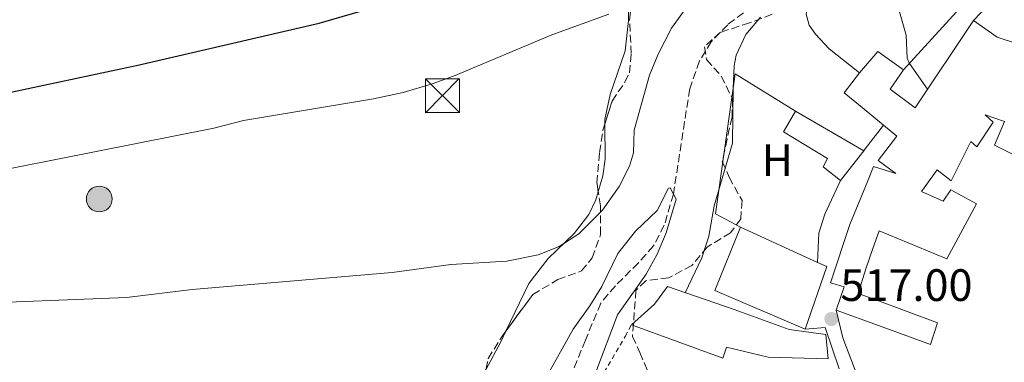
# Model space of a CAD drawing. Units: metres. Extents: x 617486 to 620930, y 4741001 to 4743373.
# Drawn here: x 619273 to 619491, y 4742676 to 4742752 of the extents above; entities that cross this region are included whole.
import ezdxf
from ezdxf.enums import TextEntityAlignment as Align

# ---------------------------------------------------------------- set-up
doc = ezdxf.new("R2010")
doc.units = ezdxf.units.M
doc.header["$MEASUREMENT"] = 0
doc.linetypes.add('DGN Style 2', pattern=[1.7399219301090239, 1.043953158065414, -0.6959687720436097])
doc.linetypes.add('DGN Style 3', pattern=[2.435890702152634, 1.739921930109024, -0.6959687720436097])
for name, color, linetype, lineweight in [('Cota de punto acotado terreno', 7, 'Continuous', 0), ('Curva de nivel directora', 30, 'Continuous', 30), ('Curva de nivel intermedia', 30, 'Continuous', 0), ('Edificio', 1, 'Continuous', 13), ('Etiqueta de uso rústico', 92, 'Continuous', 0), ('Línea  de muro-pared o tapia', 1, 'Continuous', 13), ('Línea blanca (vial)', 7, 'Continuous', 13), ('Línea de cambio de uso (parcela vista)', 92, 'Continuous', 0), ('Línea de muro de contención', 1, 'Continuous', 13), ('Poste tendido eléctrico', 7, 'Continuous', 0), ('Punto acotado terreno (símbolo)', 7, 'Continuous', 0), ('Tela metálica o alambrada', 7, 'DGN Style 2', 0), ('Torre eléctrica', 7, 'Continuous', 0), ('Transformador', 7, 'Continuous', 0), ('Vaguada', 142, 'DGN Style 3', 13), ('Zona arbolada', 92, 'DGN Style 3', 0)]:
    doc.layers.add(name, color=color, linetype=linetype, lineweight=lineweight)
doc.styles.add('Style-Arial', font='arial.ttf')

# ---------------------------------------------------------------- blocks, each defined once
blk = doc.blocks.new('5PATER')
at = {"layer": 'Punto acotado terreno (símbolo)', "linetype": 'Continuous', "lineweight": 0}
h = blk.add_hatch(color=51, dxfattribs=at)
edge = h.paths.add_edge_path()
edge.add_ellipse((0, 0), major_axis=(-0.1095731443231308, -0.1110710700762829), ratio=0.9994222409660317, start_angle=0, end_angle=360)
blk = doc.blocks.new('5TME')
at = {"layer": 'Transformador', "color": 7, "linetype": 'Continuous', "lineweight": 0}
for p, q in [((-0.375, 0.375), (0.375, -0.375)), ((0.3723, 0.3776), (-0.3716, -0.3784))]:
    blk.add_line(p, q, dxfattribs=at)
at = {"layer": 'Transformador', "color": 7, "linetype": 'Continuous', "lineweight": 0, "flags": 128}
blk.add_lwpolyline([(-0.375, -0.375), (0.375, -0.375), (0.375, 0.375), (-0.375, 0.375), (-0.3716, -0.3784)], dxfattribs=at)
blk = doc.blocks.new('5PELE')
at = {"layer": 'Transformador', "linetype": 'Continuous', "lineweight": 0}
h = blk.add_hatch(color=9, dxfattribs=at)
edge = h.paths.add_edge_path()
edge.add_arc((-2.000000476837158e-05, 0), 0.2850000000000001, 0, 360)
at = {"layer": 'Transformador', "color": 252, "linetype": 'Continuous', "lineweight": 0}
blk.add_circle((-2.000000476837158e-05, 0), 0.2850000000000001, dxfattribs=at)

msp = doc.modelspace()

# ---------------------------------------------------------------- linework, layer by layer
at = {"layer": 'Curva de nivel directora', "color": 30, "linetype": 'Continuous', "lineweight": 30, "elevation": 525.0000000000001, "flags": 128}
msp.add_lwpolyline([(619264.7400000001, 4742734.260000002), (619299.3200000006, 4742741.590000001), (619339.3899999985, 4742750.870000001), (619354.0800000003, 4742755.189999999)], dxfattribs=at)
at = {"layer": 'Curva de nivel intermedia', "color": 30, "linetype": 'Continuous', "lineweight": 0, "flags": 128}
for points, elevation in [([(619463.9599999995, 4742765.58), (619468.8800000015, 4742748.230000001), (619469.1400000007, 4742743.159999999), (619469.6000000011, 4742741.99), (619473.62, 4742736.269999999)], 520), ([(619259.4699999995, 4742688.769999999), (619296.8200000017, 4742690.239999999), (619311.3600000015, 4742692.07), (619355.4700000006, 4742695.829999999), (619368.4500000002, 4742697.58), (619380.8100000008, 4742698.3), (619387.7199999997, 4742699.67), (619392.36, 4742701.529999999), (619396.6400000004, 4742704.359999999), (619401.8600000017, 4742709.550000002), (619405.6000000011, 4742714.789999999), (619407.8099999996, 4742719.27), (619408.7200000016, 4742722.23), (619408.9100000015, 4742727.24), (619412.2799999999, 4742739.429999999), (619414.1399999995, 4742744.060000001), (619417.1200000013, 4742749.749999999), (619420.5600000012, 4742754.560000001)], 515.0000000000001), ([(619264.5000000009, 4742717.430000001), (619316.1600000004, 4742727.67), (619322.6400000004, 4742729.349999999), (619351.3600000001, 4742734.149999999), (619357.9200000003, 4742735.59), (619364.2800000017, 4742737.509999999), (619368.9900000012, 4742739.189999999), (619390.6800000013, 4742748.31), (619403.3200000012, 4742752.869999999)], 520), ([(619436.7599999997, 4742752.23), (619433.530000002, 4742748.41), (619431.3799999995, 4742743.800000001), (619430.9600000017, 4742741.430000001), (619430.7200000002, 4742736.430000001), (619430.5800000017, 4742724.410000001), (619426.5600000005, 4742710.550000001), (619425.32, 4742703.829999999), (619423.8300000014, 4742699.050000001), (619420.1600000011, 4742691.34)], 515.0000000000001), ([(619400.390000001, 4742673.75), (619405.2200000011, 4742686.48), (619411.54, 4742695.430000001), (619413.9200000005, 4742699.83), (619415.920000001, 4742704.550000001), (619418.1600000006, 4742711.99), (619416.7999999995, 4742714.470000001), (619416.4300000007, 4742714.46), (619413.9200000005, 4742709.509999999), (619409.1999999998, 4742704.949999999), (619405.2800000015, 4742699.989999999), (619401.7200000009, 4742692.74), (619399.1100000002, 4742688.470000002), (619395.390000001, 4742683.27), (619389.1900000006, 4742672.069999999)], 510)]:
    msp.add_lwpolyline(points, dxfattribs=dict(at, elevation=elevation))
at = {"layer": 'Edificio', "color": 51, "linetype": 'Continuous', "lineweight": 13, "extrusion": (-0.01981853298015712, 0.02902551268766079, 0.9993821818322223), "elevation": 125904.442774332, "flags": 128}
msp.add_lwpolyline([(-3185984.38553241, -3565263.503953821), (-3185986.604847384, -3565257.528910637), (-3186005.120237025, -3565233.344212037)], dxfattribs=at)
at = {"layer": 'Edificio', "color": 51, "linetype": 'Continuous', "lineweight": 13, "extrusion": (3.436150720656538e-05, 0.1714891815321791, 0.9851860024567494), "elevation": 813862.0511312415, "flags": 128}
msp.add_lwpolyline([(-618508.2887044123, -4672514.017857234), (-618512.317760582, -4672518.79949988), (-618517.9585779842, -4672514.659297101)], dxfattribs=at)
at = {"layer": 'Edificio', "color": 51, "linetype": 'Continuous', "lineweight": 13, "extrusion": (-0.07279442190007633, 0.04209332619026902, 0.9964582901609448), "elevation": 155060.188010227, "flags": 128}
msp.add_lwpolyline([(-4415810.338192623, -1831335.180456945), (-4415810.338192623, -1831317.69887521)], dxfattribs=at)
at = {"layer": 'Edificio', "color": 51, "linetype": 'Continuous', "lineweight": 13, "extrusion": (-0.04873730329582375, -0.0619606026560193, 0.9968879370249967), "elevation": -323536.1086238434, "flags": 128}
msp.add_lwpolyline([(-2445277.268991466, 4097937.601181645), (-2445277.268991467, 4097929.228917913)], dxfattribs=at)
at = {"layer": 'Edificio', "color": 51, "linetype": 'Continuous', "lineweight": 13, "extrusion": (-0.0441380730599233, 0.01281814917907132, 0.9989432043705888), "elevation": 33967.04714138219, "flags": 128}
msp.add_lwpolyline([(-4727267.172638918, -727014.623110702), (-4727269.837563694, -727036.1628014134), (-4727284.857811539, -727034.6397929795)], dxfattribs=at)
at = {"layer": 'Edificio', "color": 51, "linetype": 'Continuous', "lineweight": 13, "extrusion": (-0.06873066658482083, 0.03142088572448328, 0.997140322828786), "elevation": 106959.9776880842, "flags": 128}
msp.add_lwpolyline([(-4570885.396128589, -1404464.849427002), (-4570885.39612859, -1404446.059480222)], dxfattribs=at)
at = {"layer": 'Edificio', "color": 51, "linetype": 'Continuous', "lineweight": 13, "extrusion": (-0.0910076682267524, -0.01663942748057434, 0.9957111698565243), "elevation": -134775.7886188558, "flags": 128}
msp.add_lwpolyline([(-4553949.906842677, 1456117.511785332), (-4553948.626904266, 1456119.349299321), (-4553935.875888013, 1456112.107332423)], dxfattribs=at)
at = {"layer": 'Edificio', "color": 1, "linetype": 'Continuous', "lineweight": 13}
msp.add_polyline3d([(619493.6799999997, 4742721.27, 520.1100000000006), (619488.4000000004, 4742723.91, 520), (619490.5599999996, 4742729.189999999, 520.4400000000023), (619486.3200000003, 4742730.630000001, 520.3099999999977), (619488.0800000001, 4742729.029999999, 520.3000000000029), (619484.4800000006, 4742723.59, 519.7700000000041), (619483.2000000002, 4742724.710000001, 519.7700000000041), (619478.8399999999, 4742716.07, 519.1699999999983), (619475.7599999999, 4742718.470000001, 519.1999999999971), (619472.2800000003, 4742713.67, 518.8800000000047), (619477.0800000001, 4742711.59, 518.8999999999943), (619478.7199999997, 4742714.07, 519.070000000007), (619484.4000000004, 4742710.949999999, 519.070000000007), (619477.8700000001, 4742698.789999999, 518.3099999999977), (619462.9199999999, 4742705.029999999, 518.2200000000012), (619461.54, 4742701.07, 517.9900000000052), (619459.9900000002, 4742696.630000001, 517.7299999999959), (619458.2699999996, 4742691.189999999, 517.429999999993), (619462.4000000004, 4742689.66, 517.4600000000064), (619475.79, 4742684.710000001, 517.429999999993), (619474.2300000006, 4742679.91, 517.070000000007), (619462.8200000003, 4742684.09, 517.1199999999953), (619453.4699999997, 4742687.51, 517.1199999999953), (619455.2300000006, 4742692.630000001, 517.3999999999943), (619452.2300000006, 4742693.51, 517.0800000000017), (619456.4400000004, 4742706.390000001, 517.6999999999971), (619460.4100000003, 4742716.029999999, 518.2700000000041), (619461.7199999997, 4742719.189999999, 518.4499999999971), (619466.6399999997, 4742717.67, 518.9199999999983), (619462.6799999997, 4742720.550000001, 518.5800000000017), (619466.8399999999, 4742725.91, 519.1100000000006), (619463.8700000001, 4742728.359999999, 518.8099999999977), (619459.1900000004, 4742732.24, 518.320000000007), (619455.2400000002, 4742735.51, 518.1600000000036), (619458.6100000005, 4742739.92, 519.8800000000047), (619462.6399999997, 4742744.630000001, 519.0599999999977), (619468.2800000003, 4742740.550000001, 519.7700000000041), (619465.3600000005, 4742736.310000001, 519.1999999999971), (619470.8799999999, 4742732.15, 519.6399999999994), (619483.7599999999, 4742751.51, 521.2299999999959), (619488.9600000001, 4742747.83, 521.4400000000023), (619517.8799999999, 4742738.310000001, 522.2899999999936)], dxfattribs=at)
at = {"layer": 'Edificio', "color": 51, "linetype": 'Continuous', "lineweight": 13}
for points in [[(619468.2800000003, 4742740.550000001, 519.7700000000041), (619465.3600000005, 4742736.310000001, 519.1999999999971), (619470.8799999999, 4742732.15, 519.6399999999994), (619483.7599999999, 4742751.51, 521.2299999999959)], [(619453.4699999997, 4742687.51, 517.1199999999953), (619455.2300000006, 4742692.630000001, 517.3999999999943), (619452.2300000006, 4742693.51, 517.0800000000017), (619456.4400000004, 4742706.390000001, 517.6999999999971), (619460.4100000003, 4742716.029999999, 518.2700000000041), (619461.7199999997, 4742719.189999999, 518.4499999999971), (619466.6399999997, 4742717.67, 518.9199999999983), (619462.6799999997, 4742720.550000001, 518.5800000000017), (619466.8399999999, 4742725.91, 519.1100000000006), (619463.8700000001, 4742728.359999999, 518.8099999999977), (619459.1900000004, 4742732.24, 518.320000000007), (619455.2400000002, 4742735.51, 518.1600000000036), (619458.6100000005, 4742739.92, 519.8800000000047)], [(619454.4000000004, 4742716.15, 517.5899999999965), (619450.5599999996, 4742719.109999999, 517.1900000000023), (619451.5599999996, 4742720.949999999, 517.3300000000017), (619441.8399999999, 4742726.869999999, 516.3000000000029), (619444.4800000006, 4742731.430000001, 516.779999999999)], [(619493.6799999997, 4742721.27, 520.1100000000006), (619488.4000000004, 4742723.91, 520), (619490.5599999996, 4742729.189999999, 520.4400000000023), (619486.3200000003, 4742730.630000001, 520.3099999999977), (619488.0800000001, 4742729.029999999, 520.3000000000029), (619484.4800000006, 4742723.59, 519.7700000000041), (619483.2000000002, 4742724.710000001, 519.7700000000041), (619478.8399999999, 4742716.07, 519.1699999999983), (619475.7599999999, 4742718.470000001, 519.1999999999971), (619472.2800000003, 4742713.67, 518.8800000000047), (619477.0800000001, 4742711.59, 518.8999999999943), (619478.7199999997, 4742714.07, 519.070000000007), (619484.4000000004, 4742710.949999999, 519.070000000007), (619477.8700000001, 4742698.789999999, 518.3099999999977), (619462.9199999999, 4742705.029999999, 518.2200000000012), (619461.54, 4742701.07, 517.9900000000052), (619459.9900000002, 4742696.630000001, 517.7299999999959), (619458.2699999996, 4742691.189999999, 517.429999999993), (619462.4000000004, 4742689.66, 517.4600000000064), (619475.79, 4742684.710000001, 517.429999999993), (619474.2300000006, 4742679.91, 517.070000000007), (619462.8200000003, 4742684.09, 517.1199999999953), (619453.4699999997, 4742687.51, 517.1199999999953)], [(619408.2699999996, 4742684.230000001, 511.4900000000052), (619413.3899999997, 4742688.789999999, 512.7899999999936), (619416.2300000006, 4742692.710000001, 512.8699999999953), (619430.9100000003, 4742687.59, 515.5099999999948), (619443.0700000003, 4742683.189999999, 516.0599999999977), (619451.1900000004, 4742682.07, 516.6300000000047), (619451.7100000001, 4742676.710000001, 516.2599999999948), (619438.4299999997, 4742677.109999999, 515.179999999993), (619429.2699999996, 4742679.27, 514.6300000000047), (619428.4299999997, 4742676.869999999, 514.3500000000058), (619408.2699999996, 4742684.230000001, 511.4900000000052)]]:
    msp.add_polyline3d(points, dxfattribs=at)
at = {"layer": 'Edificio', "color": 1, "linetype": 'Continuous', "lineweight": 13}
for points in [[(619459.5599999996, 4742722.710000001, 518.25), (619454.4000000004, 4742716.15, 517.5899999999965), (619450.5599999996, 4742719.109999999, 517.1900000000023), (619451.5599999996, 4742720.949999999, 517.3300000000017), (619441.8399999999, 4742726.869999999, 516.3000000000029), (619444.4800000006, 4742731.430000001, 516.779999999999)], [(619451.3899999997, 4742697.109999999, 517.0200000000041), (619446.5899999999, 4742683.27, 516.3500000000058), (619426.6699999999, 4742691.83, 515.3600000000006), (619432.3200000003, 4742705.83, 515.429999999993), (619449.3600000005, 4742698.039999999, 516.8500000000058)], [(619451.1900000004, 4742682.07, 516.6300000000047), (619451.7100000001, 4742676.710000001, 516.2599999999948), (619438.4299999997, 4742677.109999999, 515.179999999993), (619429.2699999996, 4742679.27, 514.6300000000047), (619428.4299999997, 4742676.869999999, 514.3500000000058), (619408.2699999996, 4742684.230000001, 511.4900000000052), (619413.3899999997, 4742688.789999999, 512.7899999999936), (619416.2300000006, 4742692.710000001, 512.8699999999953), (619430.9100000003, 4742687.59, 515.5099999999948), (619443.0700000003, 4742683.189999999, 516.0599999999977)]]:
    msp.add_polyline3d(points, close=True, dxfattribs=at)
at = {"layer": 'Línea  de muro-pared o tapia', "color": 1, "linetype": 'Continuous', "lineweight": 13, "extrusion": (-0.2357774646920054, 0.2069347845414454, 0.9495193426624842), "elevation": 835876.9634411918, "flags": 128}
msp.add_lwpolyline([(-3973216.950363917, -2528333.995648149), (-3973200.449080714, -2528332.083044521), (-3973181.822237775, -2528332.465565247)], dxfattribs=at)
at = {"layer": 'Línea  de muro-pared o tapia', "color": 1, "linetype": 'Continuous', "lineweight": 13, "extrusion": (-0.02230134591888647, -0.008459131210917688, 0.9997155060662821), "elevation": -53414.98965573773, "flags": 128}
msp.add_lwpolyline([(-4214688.13591822, 2260569.906806989), (-4214703.023658142, 2260569.906806989), (-4214709.293945002, 2260570.745319184)], dxfattribs=at)
at = {"layer": 'Línea  de muro-pared o tapia', "color": 1, "linetype": 'Continuous', "lineweight": 13}
for points in [[(619458.6100000005, 4742739.92, 519.8800000000047), (619451.8799999999, 4742745.189999999, 519.7200000000012), (619448.8799999999, 4742748.470000001, 519.4199999999983), (619447.5199999996, 4742750.470000001, 519.320000000007), (619446.8399999999, 4742752.869999999, 519.3000000000029), (619448.0800000001, 4742759.27, 519.5), (619451.9600000001, 4742770.15, 519.9199999999983), (619455.6900000004, 4742778.619999999, 520.2599999999948), (619459.3200000003, 4742786.869999999, 520.6000000000058), (619459.7199999997, 4742787.029999999, 520.6199999999953), (619461.9199999999, 4742787.029999999, 520.9600000000064), (619465.2000000002, 4742785.67, 520.9400000000023), (619490.3600000005, 4742767.91, 521.5)], [(619432.3200000003, 4742705.83, 517.0200000000041), (619426.8399999999, 4742708.789999999, 516.5800000000017), (619431.1600000003, 4742739.67, 516.9199999999983), (619444.4800000006, 4742731.430000001, 518.0200000000041)], [(619454.4000000004, 4742716.15, 519.9799999999959), (619450.9600000001, 4742708.710000001, 519.8600000000006), (619449.5999999996, 4742704.470000001, 519.7200000000012), (619449.3600000005, 4742698.039999999, 519.6399999999994)]]:
    msp.add_polyline3d(points, dxfattribs=at)
at = {"layer": 'Línea blanca (vial)', "color": 7, "linetype": 'Continuous', "lineweight": 13, "extrusion": (0.2696490921888077, -0.1990267128605574, 0.9421665111060111), "elevation": -776402.7620294825, "flags": 128}
msp.add_lwpolyline([(4183739.230729111, 2184187.244770835), (4183739.752744439, 2184187.244770835), (4183746.336076061, 2184187.12541956)], dxfattribs=at)
at = {"layer": 'Línea blanca (vial)', "color": 7, "linetype": 'Continuous', "lineweight": 13, "extrusion": (0.002674779579067952, -0.02969005327867758, 0.9995555743881942), "elevation": -138637.2454800971, "flags": 128}
msp.add_lwpolyline([(1042500.042787647, 4665903.838081585), (1042497.806170077, 4665913.230809722), (1042493.348188469, 4665913.230809722)], dxfattribs=at)
at = {"layer": 'Línea de cambio de uso (parcela vista)', "color": 92, "linetype": 'Continuous', "lineweight": 0, "extrusion": (0.7840078617595028, -0.436671397469391, 0.4411913001538239), "elevation": -1585167.870404842, "flags": 128}
msp.add_lwpolyline([(4444738.402468467, 779882.1350841684), (4444735.63267939, 779881.750200097), (4444728.946428788, 779881.5108454401)], dxfattribs=at)
at = {"layer": 'Línea de cambio de uso (parcela vista)', "color": 92, "linetype": 'Continuous', "lineweight": 0}
for points in [[(619401.3600000005, 4742765.67, 522.5899999999965), (619404.8399999999, 4742762.310000001, 521.8500000000058), (619406.4400000004, 4742759.67, 521.4499999999971), (619407.5999999996, 4742755.75, 521.0500000000029), (619407.6399999997, 4742751.51, 520.4700000000012), (619406.8799999999, 4742744.789999999, 519.2100000000064), (619403.5999999996, 4742735.109999999, 517.9100000000036), (619402.4000000004, 4742729.59, 517.4700000000012), (619402.4047999998, 4742728.543099999, 517.4291999999987)], [(619402.4047999998, 4742728.543099999, 517.4291999999987), (619402.4400000004, 4742720.869999999, 517.1300000000047), (619401.9600000001, 4742717.189999999, 516.7899999999936), (619400.9508999997, 4742713.6315, 516.6040999999968)], [(619400.9508999997, 4742713.6315, 516.6040999999968), (619400.4400000004, 4742711.83, 516.5099999999948), (619398.8799999999, 4742708.630000001, 516.25), (619395.6399999997, 4742704.390000001, 515.9499999999971), (619389.8799999999, 4742698.869999999, 515.9100000000036), (619385.5999999996, 4742693.350000001, 515.6100000000006), (619380.5493999999, 4742682.8124, 514.1554000000033)]]:
    msp.add_polyline3d(points, dxfattribs=at)
at = {"layer": 'Línea de muro de contención', "color": 1, "linetype": 'Continuous', "lineweight": 13, "extrusion": (-0.007175570219381562, -0.007521380832540124, 0.9999459685515006), "elevation": -39594.99773676428, "flags": 128}
msp.add_lwpolyline([(619471.557984517, 4742587.849711084), (619478.1985311402, 4742594.809907961)], dxfattribs=at)
at = {"layer": 'Tela metálica o alambrada', "color": 7, "linetype": 'DGN Style 2', "lineweight": 0}
msp.add_polyline3d([(619394.3499999996, 4742663.67, 511.1999999999971), (619399.3899999997, 4742669.75, 512.9400000000023), (619402.2699999996, 4742673.75, 513.4600000000064), (619406.9100000003, 4742681.67, 513.6000000000058), (619408.2699999996, 4742684.230000001, 513.9400000000023)], dxfattribs=at)
at = {"layer": 'Vaguada', "color": 142, "linetype": 'DGN Style 3', "lineweight": 13}
msp.add_polyline3d([(619461.4299999997, 4742793.800000001, 520), (619456.5800000001, 4742790.539999999, 519.3800000000047), (619454.9199999999, 4742788.710000001, 519.1300000000047), (619450.6900000004, 4742784.01, 518.4799999999959), (619449.7199999997, 4742781.91, 518.2599999999948), (619448.8300000001, 4742777.029999999, 517.6699999999983), (619447.7800000003, 4742767.08, 515.9700000000012), (619446.0499999998, 4742762.57, 515), (619434.9000000004, 4742754.67, 513.2100000000064), (619429.5199999996, 4742750.550000001, 512.8399999999965), (619425.8799999999, 4742746.789999999, 512.5399999999936), (619423.3200000003, 4742742.539999999, 511.8899999999995), (619421.1299999999, 4742736.369999999, 511.2599999999948), (619417.5300000003, 4742713.119999999, 510), (619415.5199999996, 4742706.230000001, 509.1600000000035), (619413.1200000001, 4742701.67, 508.7400000000052), (619409.8200000003, 4742697.930000001, 508.3500000000058), (619404.7199999997, 4742692.869999999, 507.7200000000012), (619401.5099999999, 4742688.99, 507.3899999999995), (619398.1100000005, 4742680.869999999, 507), (619392.0099999999, 4742665.67, 505)], dxfattribs=at)
at = {"layer": 'Zona arbolada', "color": 92, "linetype": 'DGN Style 3', "lineweight": 0}
for points in [[(619402.4047999998, 4742728.543099999, 520.430600000007), (619404, 4742733.67, 521.0099999999948), (619406.8099999996, 4742737.83, 521.1100000000006), (619407.8399999999, 4742739.91, 521.1900000000023), (619408.2400000002, 4742744.15, 521.7299999999959), (619407.8399999999, 4742751.59, 522.1100000000006), (619408.4500000002, 4742756.539999999, 522.3999999999943), (619409.9400000004, 4742761.51, 523.7299999999959), (619410.7599999999, 4742762.470000001, 524.070000000007), (619413.7599999999, 4742763.83, 524.6300000000047), (619418.9199999999, 4742765.109999999, 523.9100000000036), (619422.1200000001, 4742767.83, 523.5899999999965)], [(619375.7100000001, 4742671.91, 516.6900000000023), (619376.6399999997, 4742676.779999999, 517.2400000000052), (619379.9900000002, 4742682.050000001, 517.5800000000017), (619386.5199999996, 4742690.949999999, 518.9100000000036), (619392, 4742694.230000001, 518.8099999999977), (619397.2400000002, 4742696.15, 517.5099999999948), (619399.6399999997, 4742699.029999999, 517.3500000000058), (619401.4800000006, 4742704.230000001, 518.3500000000058), (619401.4400000004, 4742710.550000001, 519.25), (619400.6399999997, 4742715.59, 519.3300000000017), (619401.2400000002, 4742722.310000001, 519.6300000000047), (619401.9900000002, 4742727.210000001, 520.279999999999), (619404, 4742733.67, 521.0099999999948), (619406.8099999996, 4742737.83, 521.1100000000006), (619407.8399999999, 4742739.91, 521.1900000000023), (619408.2400000002, 4742744.15, 521.7299999999959), (619407.8399999999, 4742751.59, 522.1100000000006), (619408.4500000002, 4742756.539999999, 522.3999999999943)], [(619439.3200000003, 4742752.869999999, 518.8500000000058), (619434.3600000005, 4742750.949999999, 518.6100000000006), (619427.9199999999, 4742748.869999999, 517.7700000000041), (619424.3600000005, 4742745.67, 517.5099999999948), (619424.8399999999, 4742742.869999999, 517.9100000000036), (619428.0800000001, 4742739.189999999, 518.429999999993), (619430.5999999996, 4742734.15, 518.5899999999965), (619430.4800000006, 4742730.15, 519.1900000000023), (619429.3600000005, 4742725.27, 519.6300000000047), (619428.3200000003, 4742720.34, 519.4900000000052), (619429.8399999999, 4742716.869999999, 520.1499999999943), (619432.6799999997, 4742711.67, 521.2899999999936), (619432.4000000004, 4742707.67, 520.75), (619430.1200000001, 4742704.550000001, 519.6499999999943), (619424.9600000001, 4742701.430000001, 518.7700000000041), (619421.5999999996, 4742697.350000001, 517.8099999999977), (619416.4800000006, 4742694.630000001, 517.1499999999943), (619411.4400000004, 4742693.99, 517.3500000000058), (619409.2699999996, 4742691.83, 516.5899999999965), (619408.5099999999, 4742681.67, 516.3699999999953), (619410.1500000004, 4742678.15, 516.9700000000012), (619412.0199999996, 4742673.5, 517.3800000000047)], [(619439.3200000003, 4742752.869999999, 518.8500000000058), (619434.3600000005, 4742750.949999999, 518.6100000000006), (619427.9199999999, 4742748.869999999, 517.7700000000041), (619424.3600000005, 4742745.67, 517.5099999999948), (619424.8399999999, 4742742.869999999, 517.9100000000036), (619428.0800000001, 4742739.189999999, 518.429999999993), (619430.5999999996, 4742734.15, 518.5899999999965), (619430.4800000006, 4742730.15, 519.1900000000023), (619429.3600000005, 4742725.27, 519.6300000000047), (619428.3200000003, 4742720.34, 519.4900000000052), (619429.8399999999, 4742716.869999999, 520.1499999999943), (619432.6799999997, 4742711.67, 521.2899999999936)], [(619400.9508999997, 4742713.6315, 519.2988999999943), (619400.6399999997, 4742715.59, 519.3300000000017), (619401.2400000002, 4742722.310000001, 519.6300000000047), (619401.9900000002, 4742727.210000001, 520.279999999999), (619402.4047999998, 4742728.543099999, 520.430600000007)], [(619380.5493999999, 4742682.8124, 517.6938999999984), (619386.5199999996, 4742690.949999999, 518.9100000000036), (619392, 4742694.230000001, 518.8099999999977), (619397.2400000002, 4742696.15, 517.5099999999948), (619399.6399999997, 4742699.029999999, 517.3500000000058), (619401.4800000006, 4742704.230000001, 518.3500000000058), (619401.4400000004, 4742710.550000001, 519.25), (619400.9508999997, 4742713.6315, 519.2988999999943)], [(619432.6799999997, 4742711.67, 521.2899999999936), (619432.4000000004, 4742707.67, 520.75), (619430.1200000001, 4742704.550000001, 519.6499999999943), (619424.9600000001, 4742701.430000001, 518.7700000000041), (619421.5999999996, 4742697.350000001, 517.8099999999977), (619416.4800000006, 4742694.630000001, 517.1499999999943), (619411.4400000004, 4742693.99, 517.3500000000058), (619409.2699999996, 4742691.83, 516.5899999999965), (619408.5099999999, 4742681.67, 516.3699999999953), (619410.1500000004, 4742678.15, 516.9700000000012), (619412.0199999996, 4742673.5, 517.3800000000047)], [(619376.1887999997, 4742674.417300001, 516.9731999999931), (619376.6399999997, 4742676.779999999, 517.2400000000052), (619379.9900000002, 4742682.050000001, 517.5800000000017), (619380.5493999999, 4742682.8124, 517.6938999999984)]]:
    msp.add_polyline3d(points, dxfattribs=at)

# ---------------------------------------------------------------- block references
at = {"layer": 'Poste tendido eléctrico', "color": 7, "linetype": 'Continuous', "lineweight": 0, "xscale": 10, "yscale": 10, "zscale": 10}
msp.add_blockref('5PELE', (619290.8500000021, 4742712.040000001, 518.4199999999983), dxfattribs=at)
msp.add_blockref('5PELE', (619290.8500000021, 4742712.040000001, 518.4199999999983), dxfattribs=at)
at = {"layer": 'Punto acotado terreno (símbolo)', "color": 7, "linetype": 'Continuous', "lineweight": 0, "xscale": 10, "yscale": 10, "zscale": 10}
msp.add_blockref('5PATER', (619452.3900000004, 4742685.51, 517.0000000000005), dxfattribs=at)
at = {"layer": 'Torre eléctrica', "color": 7, "linetype": 'Continuous', "lineweight": 0, "xscale": 10, "yscale": 10, "zscale": 10}
msp.add_blockref('5TME', (619366.5599999998, 4742734.869999998, 519.6199999999953), dxfattribs=at)

# ---------------------------------------------------------------- texts
at = {"layer": 'Cota de punto acotado terreno', "color": 7, "linetype": 'Continuous', "lineweight": 0, "style": 'Style-Arial'}
msp.add_text('517.00', height=7.000000000000002, dxfattribs=at).set_placement((619454.38, 4742689.51, 517))
at = {"layer": 'Etiqueta de uso rústico', "color": 92, "linetype": 'Continuous', "lineweight": 0, "style": 'Style-Arial'}
msp.add_text('H', height=7.000000000000002, dxfattribs=at).set_placement((619440.4616459892, 4742720.620010001, 516.4400000000023), align=Align.MIDDLE_CENTER)

doc.saveas('drawing.dxf')
